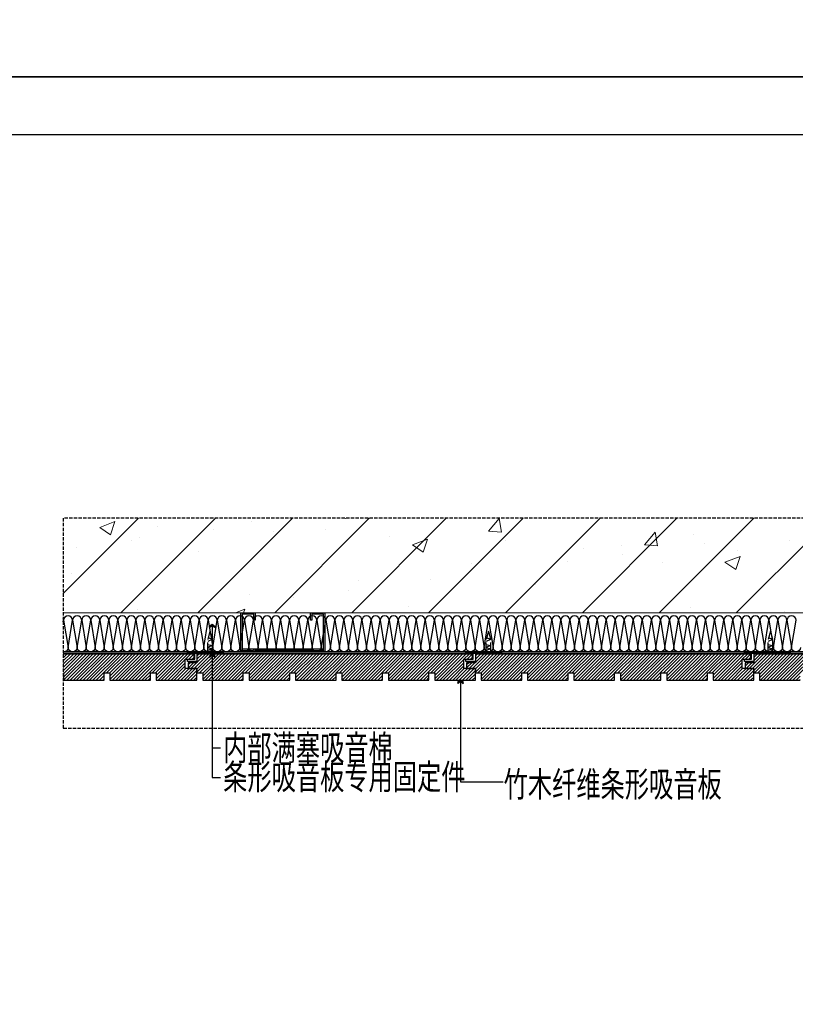
# Model space of a CAD drawing. Units: millimetres. Extents: x 1762 to 298762, y -24707 to 67684.
# Drawn here: x 7231 to 9370, y -18865 to -16149 of the extents above; entities that cross this region are included whole.
import ezdxf
from ezdxf.enums import TextEntityAlignment as Align

# ---------------------------------------------------------------- set-up
doc = ezdxf.new("R2010")
doc.units = ezdxf.units.MM
doc.linetypes.add('DASH', pattern=[0.35, 0.25, -0.1])
for name, color, linetype, lineweight in [('D-顶面造型轮廓', 3, 'Continuous', 0), ('FF-Finish【平面完成尺寸】', 44, 'Continuous', 0), ('FF-Text Annotation', 7, 'Continuous', 0), ('K-开关点位', 4, 'Continuous', 0)]:
    doc.layers.add(name, color=color, linetype=linetype, lineweight=lineweight)
for name, color, linetype in [('FC-深灰填充', 250, 'Continuous'), ('IDT-18Norm', 30, 'Continuous'), ('图框', 7, 'Continuous')]:
    doc.layers.add(name, color=color, linetype=linetype)
doc.styles.add('ICDA-STYLE1', font='TSSDENG.SHX', dxfattribs={"width": 0.7, "bigfont": 'TSSDCHN.SHX'})
doc.styles.add('宋体', font='txt', dxfattribs={"width": 0.9})
doc.dimstyles.new('筑森_1：10', dxfattribs={"dimscale": 10, "dimtxt": 3, "dimasz": 1, "dimexe": 1.5, "dimexo": 1, "dimgap": 0.7, "dimtad": 1, "dimdec": 0, "dimdsep": 46, "dimtxsty": 'ICDA-STYLE1', "dimblk": 'ARCHTICK', "dimblk1": 'ARCHTICK', "dimblk2": 'ARCHTICK', "dimcen": 1, "dimclrd": 4, "dimclre": 4, "dimclrt": 7, "dimadec": 0, "dimazin": 0, "dimtfac": 1, "dimtdec": 0, "dimtix": 1, "dimtmove": 2, "dimatfit": 3, "dimldrblk": 'hl_arrow2', "dimfxl": 2, "dimfxlon": 1, "dimarcsym": 0})

# ---------------------------------------------------------------- blocks, each defined once
blk = doc.blocks.new('横撑龙骨')
at = {"color": 0}
for points in [[(-1163112.29, -1065320.01), (-1163113.29, -1065321.01), (-1163120.87, -1065321.01), (-1163120.87, -1065296.01), (-1163112.87, -1065296.01), (-1163112.87, -1065300.01), (-1163111.87, -1065300.01), (-1163111.87, -1065295.01), (-1163121.87, -1065295.01), (-1163121.87, -1065322.01), (-1163112.87, -1065322.01), (-1163111.87, -1065321.01), (-1163073.87, -1065321.01), (-1163072.87, -1065322.01), (-1163063.87, -1065322.01), (-1163063.87, -1065295.01), (-1163073.87, -1065295.01), (-1163073.87, -1065300.01), (-1163072.87, -1065300.01), (-1163072.87, -1065296.01), (-1163064.87, -1065296.01), (-1163064.87, -1065321.01), (-1163072.46, -1065321.01), (-1163073.46, -1065320.01)], [(-1163112.87, -1065300.01), (-1163111.87, -1065300.01)], [(-1163120.87, -1065320.01), (-1163064.87, -1065320.01)]]:
    blk.add_lwpolyline(points, dxfattribs=at)
blk = doc.blocks.new('TK-A2')
for points in [[(0, 420), (594, 420), (594, 0), (0, 0)], [(25, 8), (586, 8), (586, 412), (25, 412)]]:
    blk.add_lwpolyline(points, close=True)
at = {"color": 2, "style": '宋体', "width": 0.85}
blk.add_attdef('HL_TK', (0, 420), '', height=0.0000001, dxfattribs=at)
at = {"color": 2, "style": '宋体', "width": 0.9, "flags": 8}
for tag, p in [('工程名称', (563.969, 151.757)), ('阶段', (572.874, 48.427)), ('2022-01', (572.874, 39.514))]:
    blk.add_attdef(tag, text='', height=2.5, dxfattribs=at).set_placement(p, align=Align.MIDDLE_CENTER)
at = {"color": 2, "style": '宋体', "width": 0.85}
for tag, p in [('图名', (563.969, 125.754)), ('比例', (573, 57.5)), ('图号', (572.874, 21.479)), ('序号', (572.874, 12.479))]:
    blk.add_attdef(tag, text='', height=3, dxfattribs=at).set_placement(p, align=Align.MIDDLE)
blk = doc.blocks.new('_ArchTick')
at = {"color": 4, "linetype": 'ByBlock', "const_width": 0.15}
blk.add_lwpolyline([(-0.5, -0.5), (0.5, 0.5)], dxfattribs=at)
blk = doc.blocks.new('hl_arrow2')
at = {"color": 4}
blk.add_line((-0.22, 0), (-1, 0), dxfattribs=at)
blk.add_lwpolyline([(-0.22, 0), (-0.86, -0.69), (-0.65, -0.86), (0, 0), (-0.65, 0.86), (-0.86, 0.69)], close=True, dxfattribs=at)
for points in [[(-0.86, 0.69), (-0.65, 0.86), (-0.22, 0), (0, 0)], [(-0.86, -0.69), (-0.65, -0.86), (-0.22, 0), (0, 0)]]:
    blk.add_solid(points, dxfattribs=at)

msp = doc.modelspace()

# ---------------------------------------------------------------- hatches: boundary and pattern name
at = {"ltscale": 0.2}
h = msp.add_hatch(dxfattribs=at)
h.set_pattern_fill('ANSI31', color=250, scale=10, angle=58.30614)
h.set_pattern_definition([(45, (-3907.607, -19841.627), (-4.490128, 4.490128), [])])
h.paths.add_polyline_path([(8479.368, -17913.058), (8479.368, -17899.058), (7719.368, -17899.058), (7719.368, -17923.058), (7695.368, -17923.058), (7695.368, -17939.058), (7719.368, -17939.058), (7719.368, -17951.058), (7735.368, -17951.058), (7735.368, -17971.058), (7847.368, -17971.058), (7847.368, -17951.058), (7863.368, -17951.058), (7863.368, -17971.058), (7975.368, -17971.058), (7975.368, -17951.058), (7991.368, -17951.058), (7991.368, -17971.058), (8103.368, -17971.058), (8103.368, -17951.058), (8119.368, -17951.058), (8119.368, -17971.058), (8231.368, -17971.058), (8231.368, -17951.058), (8247.368, -17951.058), (8247.368, -17971.058), (8359.368, -17971.058), (8359.368, -17951.058), (8375.368, -17951.058), (8375.368, -17971.058), (8487.368, -17971.058), (8487.368, -17939.058), (8455.368, -17939.058), (8455.368, -17913.058)])
h = msp.add_hatch(dxfattribs=at)
h.set_pattern_fill('ANSI31', color=250, scale=10)
h.set_pattern_definition([(45, (-967115.682, 573529.6026), (-4.49012806, 4.49012806), [])])
h.paths.add_polyline_path([(9247.368, -17913.058), (9247.368, -17899.058), (8487.368, -17899.058), (8487.368, -17923.058), (8463.368, -17923.058), (8463.368, -17939.058), (8487.368, -17939.058), (8487.368, -17951.058), (8503.368, -17951.058), (8503.368, -17971.058), (8615.368, -17971.058), (8615.368, -17951.058), (8631.368, -17951.058), (8631.368, -17971.058), (8743.368, -17971.058), (8743.368, -17951.058), (8759.368, -17951.058), (8759.368, -17971.058), (8871.368, -17971.058), (8871.368, -17951.058), (8887.368, -17951.058), (8887.368, -17971.058), (8999.368, -17971.058), (8999.368, -17951.058), (9015.368, -17951.058), (9015.368, -17971.058), (9127.368, -17971.058), (9127.368, -17951.058), (9143.368, -17951.058), (9143.368, -17971.058), (9255.368, -17971.058), (9255.368, -17939.058), (9223.368, -17939.058), (9223.368, -17913.058)])
h.paths.add_polyline_path([(10015.368, -17913.058), (10015.368, -17899.058), (9255.368, -17899.058), (9255.368, -17923.058), (9231.368, -17923.058), (9231.368, -17939.058), (9255.368, -17939.058), (9255.368, -17951.058), (9271.368, -17951.058), (9271.368, -17971.058), (9383.368, -17971.058), (9383.368, -17951.058), (9399.368, -17951.058), (9399.368, -17971.058), (9511.368, -17971.058), (9511.368, -17951.058), (9527.368, -17951.058), (9527.368, -17971.058), (9639.368, -17971.058), (9639.368, -17951.058), (9655.368, -17951.058), (9655.368, -17971.058), (9767.368, -17971.058), (9767.368, -17951.058), (9783.368, -17951.058), (9783.368, -17971.058), (9895.368, -17971.058), (9895.368, -17951.058), (9911.368, -17951.058), (9911.368, -17971.058), (10023.368, -17971.058), (10023.368, -17939.058), (9991.368, -17939.058), (9991.368, -17913.058)])

# ---------------------------------------------------------------- linework, layer by layer
at = {"color": 250, "linetype": 'Continuous', "ltscale": 0.2}
for p, q in [((7350.889, -17899.959, 0), (7351.79, -17899.058, 0)), ((7350.889, -17908.939, 0), (7360.77, -17899.058, 0)), ((7350.889, -17917.919, 0), (7369.75, -17899.058, 0)), ((7350.889, -17926.899, 0), (7378.73, -17899.058, 0)), ((7350.889, -17935.88, 0), (7387.711, -17899.058, 0)), ((7350.889, -17944.86, 0), (7396.691, -17899.058, 0)), ((7351.368, -17953.361, 0), (7405.671, -17899.058, 0)), ((7351.368, -17962.342, 0), (7414.651, -17899.058, 0)), ((7351.632, -17971.058, 0), (7423.632, -17899.058, 0)), ((7360.612, -17971.058, 0), (7432.612, -17899.058, 0)), ((7369.592, -17971.058, 0), (7441.592, -17899.058, 0)), ((7378.572, -17971.058, 0), (7450.572, -17899.058, 0)), ((7387.553, -17971.058, 0), (7459.553, -17899.058, 0)), ((7396.533, -17971.058, 0), (7468.533, -17899.058, 0)), ((7405.513, -17971.058, 0), (7477.513, -17899.058, 0)), ((7414.493, -17971.058, 0), (7486.493, -17899.058, 0)), ((7423.474, -17971.058, 0), (7495.474, -17899.058, 0)), ((7432.454, -17971.058, 0), (7504.454, -17899.058, 0)), ((7441.434, -17971.058, 0), (7513.434, -17899.058, 0)), ((7470.415, -17951.058, 0), (7522.415, -17899.058, 0)), ((7479.368, -17951.085, 0), (7531.395, -17899.058, 0)), ((7479.368, -17960.065, 0), (7540.375, -17899.058, 0)), ((7479.368, -17969.046, 0), (7549.355, -17899.058, 0)), ((7486.336, -17971.058, 0), (7558.336, -17899.058, 0)), ((7495.316, -17971.058, 0), (7567.316, -17899.058, 0)), ((7504.296, -17971.058, 0), (7576.296, -17899.058, 0)), ((7513.276, -17971.058, 0), (7585.276, -17899.058, 0)), ((7522.257, -17971.058, 0), (7594.257, -17899.058, 0)), ((7531.237, -17971.058, 0), (7603.237, -17899.058, 0)), ((7540.217, -17971.058, 0), (7612.217, -17899.058, 0)), ((7549.197, -17971.058, 0), (7621.197, -17899.058, 0)), ((7558.178, -17971.058, 0), (7630.178, -17899.058, 0)), ((7567.158, -17971.058, 0), (7639.158, -17899.058, 0)), ((7596.138, -17951.058, 0), (7648.138, -17899.058, 0)), ((7605.118, -17951.058, 0), (7657.118, -17899.058, 0)), ((7607.368, -17957.789, 0), (7666.099, -17899.058, 0)), ((7607.368, -17966.769, 0), (7675.079, -17899.058, 0)), ((7612.059, -17971.058, 0), (7684.059, -17899.058, 0)), ((7621.039, -17971.058, 0), (7693.039, -17899.058, 0)), ((7688.02, -17913.058, 0), (7702.02, -17899.058, 0)), ((7697, -17913.058, 0), (7711, -17899.058, 0)), ((7630.02, -17971.058, 0), (7687.368, -17913.71, 0)), ((7639, -17971.058, 0), (7687.368, -17922.69, 0)), ((7705.98, -17913.058, 0), (7711.368, -17907.67, 0)), ((7647.98, -17971.058, 0), (7687.368, -17931.67, 0)), ((7656.96, -17971.058, 0), (7688.96, -17939.058, 0)), ((7665.941, -17971.058, 0), (7697.941, -17939.058, 0)), ((7674.921, -17971.058, 0), (7706.921, -17939.058, 0)), ((7683.901, -17971.058, 0), (7715.901, -17939.058, 0)), ((7692.881, -17971.058, 0), (7719.368, -17944.572, 0)), ((7701.862, -17971.058, 0), (7719.368, -17953.552, 0)), ((7450.415, -17971.058, 0), (7463.368, -17958.105, 0)), ((7459.395, -17971.058, 0), (7463.368, -17967.085, 0)), ((7576.138, -17971.058, 0), (7591.368, -17955.828, 0)), ((7585.118, -17971.058, 0), (7591.368, -17964.809, 0)), ((7710.842, -17971.058, 0), (7719.368, -17962.532, 0))]:
    msp.add_line(p, q, dxfattribs=at)
at = {"color": 1, "linetype": 'DASH', "ltscale": 37}
msp.add_lwpolyline([(7350.889, -18103.506), (11377.703, -18103.506), (11377.703, -17524.28), (7350.889, -17524.28)], close=True, dxfattribs=at)
at = {"color": 30, "ltscale": 2}
for points in [[(7711.368, -17913.058), (7711.368, -17899.058), (7350.889, -17899.058)], [(8479.368, -17913.058), (8479.368, -17899.058), (7719.368, -17899.058), (7719.368, -17923.058), (7695.368, -17923.058), (7695.368, -17939.058), (7719.368, -17939.058), (7719.368, -17951.058), (7735.368, -17951.058), (7735.368, -17971.058), (7847.368, -17971.058), (7847.368, -17951.058), (7863.368, -17951.058), (7863.368, -17971.058), (7975.368, -17971.058), (7975.368, -17951.058), (7991.368, -17951.058), (7991.368, -17971.058), (8103.368, -17971.058), (8103.368, -17951.058), (8119.368, -17951.058), (8119.368, -17971.058), (8231.368, -17971.058), (8231.368, -17951.058), (8247.368, -17951.058), (8247.368, -17971.058), (8359.368, -17971.058), (8359.368, -17951.058), (8375.368, -17951.058), (8375.368, -17971.058), (8487.368, -17971.058), (8487.368, -17939.058), (8455.368, -17939.058), (8455.368, -17913.058), (8479.368, -17913.058)], [(9247.368, -17913.058), (9247.368, -17899.058), (8487.368, -17899.058), (8487.368, -17923.058), (8463.368, -17923.058), (8463.368, -17939.058), (8487.368, -17939.058), (8487.368, -17951.058), (8503.368, -17951.058), (8503.368, -17971.058), (8615.368, -17971.058), (8615.368, -17951.058), (8631.368, -17951.058), (8631.368, -17971.058), (8743.368, -17971.058), (8743.368, -17951.058), (8759.368, -17951.058), (8759.368, -17971.058), (8871.368, -17971.058), (8871.368, -17951.058), (8887.368, -17951.058), (8887.368, -17971.058), (8999.368, -17971.058), (8999.368, -17951.058), (9015.368, -17951.058), (9015.368, -17971.058), (9127.368, -17971.058), (9127.368, -17951.058), (9143.368, -17951.058), (9143.368, -17971.058), (9255.368, -17971.058), (9255.368, -17939.058), (9223.368, -17939.058), (9223.368, -17913.058), (9247.368, -17913.058)], [(10015.368, -17899.058), (9255.368, -17899.058), (9255.368, -17923.058), (9231.368, -17923.058), (9231.368, -17939.058), (9255.368, -17939.058), (9255.368, -17951.058), (9271.368, -17951.058), (9271.368, -17971.058), (9383.368, -17971.058)], [(7350.889, -17951.058), (7351.368, -17951.058), (7351.368, -17971.058), (7463.368, -17971.058), (7463.368, -17951.058), (7479.368, -17951.058), (7479.368, -17971.058), (7591.368, -17971.058), (7591.368, -17951.058), (7607.368, -17951.058), (7607.368, -17971.058), (7719.368, -17971.058), (7719.368, -17939.058), (7687.368, -17939.058), (7687.368, -17913.058), (7711.368, -17913.058)]]:
    msp.add_lwpolyline(points, dxfattribs=at)
at = {"layer": 'D-顶面造型轮廓', "color": 2, "ltscale": 0.2}
msp.add_lwpolyline([(11377.703, -17785.058), (7350.889, -17785.058)], dxfattribs=at)
at = {"layer": 'FC-深灰填充', "ltscale": 0.2}
for points in [[(9384.432, -17880.587, -1), (9359.489, -17880.587), (9371.955, -17805.793, 1), (9347.012, -17805.793), (9359.489, -17880.587, -1), (9334.547, -17880.587), (9347.012, -17805.793, 1), (9322.07, -17805.793), (9334.547, -17880.587, -1), (9309.604, -17880.587), (9322.07, -17805.793, 1), (9297.127, -17805.793), (9309.604, -17880.587, -1), (9284.661, -17880.587), (9297.127, -17805.793, 1), (9272.185, -17805.793), (9284.661, -17880.587, -1), (9259.719, -17880.587), (9272.185, -17805.793, 1), (9247.242, -17805.793), (9259.719, -17880.587, -1), (9234.776, -17880.587), (9247.242, -17805.793, 1), (9222.299, -17805.793), (9234.776, -17880.587, -1), (9209.834, -17880.587), (9222.299, -17805.793, 1), (9197.357, -17805.793), (9209.834, -17880.587, -1), (9184.891, -17880.587), (9197.357, -17805.793, 1), (9172.414, -17805.793), (9184.891, -17880.587, -1), (9159.948, -17880.587), (9172.414, -17805.793, 1), (9147.472, -17805.793), (9159.948, -17880.587, -1), (9135.006, -17880.587), (9147.472, -17805.793, 1), (9122.529, -17805.793), (9135.006, -17880.587, -1), (9110.063, -17880.587), (9122.529, -17805.793, 1), (9097.586, -17805.793), (9110.063, -17880.587, -1), (9085.121, -17880.587), (9097.586, -17805.793, 1), (9072.644, -17805.793), (9085.121, -17880.587, -1), (9060.178, -17880.587), (9072.644, -17805.793, 1), (9047.701, -17805.793), (9060.178, -17880.587, -1), (9035.236, -17880.587), (9047.701, -17805.793, 1), (9022.759, -17805.793), (9035.236, -17880.587, -1), (9010.293, -17880.587), (9022.759, -17805.793, 1), (8997.816, -17805.793), (9010.293, -17880.587, -1), (8985.35, -17880.587), (8997.816, -17805.793, 1), (8972.873, -17805.793), (8985.35, -17880.587, -1), (8960.408, -17880.587), (8972.873, -17805.793, 1), (8947.931, -17805.793), (8960.408, -17880.587, -1), (8935.465, -17880.587), (8947.931, -17805.793, 1), (8922.988, -17805.793), (8935.465, -17880.587, -1), (8910.523, -17880.587), (8922.988, -17805.793, 1), (8898.046, -17805.793), (8910.523, -17880.587, -1), (8885.58, -17880.587), (8898.046, -17805.793, 1), (8873.103, -17805.793), (8885.58, -17880.587, -1), (8860.637, -17880.587), (8873.103, -17805.793, 1), (8848.16, -17805.793), (8860.637, -17880.587, -1), (8835.695, -17880.587), (8848.16, -17805.793, 1), (8823.218, -17805.793), (8835.695, -17880.587, -1), (8810.752, -17880.587), (8823.218, -17805.793, 1), (8798.275, -17805.793), (8810.752, -17880.587, -1), (8785.81, -17880.587), (8798.275, -17805.793, 1), (8773.333, -17805.793), (8785.81, -17880.587, -1), (8760.867, -17880.587), (8773.333, -17805.793, 1), (8748.39, -17805.793), (8760.867, -17880.587, -1), (8735.924, -17880.587), (8748.39, -17805.793, 1), (8723.447, -17805.793), (8735.924, -17880.587, -1), (8710.982, -17880.587), (8723.447, -17805.793, 1), (8698.505, -17805.793), (8710.982, -17880.587, -1), (8686.039, -17880.587), (8698.505, -17805.793, 1), (8673.562, -17805.793), (8686.039, -17880.587, -1), (8661.097, -17880.587), (8673.562, -17805.793, 1), (8648.62, -17805.793), (8661.097, -17880.587, -1), (8636.154, -17880.587), (8648.62, -17805.793, 1), (8623.677, -17805.793), (8636.154, -17880.587, -1), (8611.211, -17880.587), (8623.677, -17805.793, 1), (8598.734, -17805.793), (8611.211, -17880.587, -1), (8586.269, -17880.587), (8598.734, -17805.793, 1), (8573.792, -17805.793), (8586.269, -17880.587, -1), (8561.326, -17880.587), (8573.792, -17805.793, 1), (8548.849, -17805.793), (8561.326, -17880.587, -1), (8536.384, -17880.587), (8548.849, -17805.793, 1), (8523.907, -17805.793), (8536.384, -17880.587, -1), (8511.441, -17880.587), (8523.907, -17805.793, 1), (8498.964, -17805.793), (8511.441, -17880.587, -1), (8486.498, -17880.587), (8498.964, -17805.793, 1), (8474.021, -17805.793), (8486.498, -17880.587, -1), (8461.556, -17880.587), (8474.021, -17805.793, 1), (8449.079, -17805.793), (8461.556, -17880.587, -1), (8436.613, -17880.587), (8449.079, -17805.793, 1), (8424.136, -17805.793), (8436.613, -17880.587, -1), (8411.671, -17880.587), (8424.136, -17805.793, 1), (8399.194, -17805.793), (8411.671, -17880.587, -1), (8386.728, -17880.587), (8399.194, -17805.793, 1), (8374.251, -17805.793), (8386.728, -17880.587, -1), (8361.785, -17880.587), (8374.251, -17805.793, 1), (8349.308, -17805.793), (8361.785, -17880.587, -1), (8336.843, -17880.587), (8349.308, -17805.793, 1), (8324.366, -17805.793), (8336.843, -17880.587, -1), (8311.9, -17880.587), (8324.366, -17805.793, 1), (8299.423, -17805.793), (8311.9, -17880.587, -1), (8286.958, -17880.587), (8299.423, -17805.793, 1), (8274.481, -17805.793), (8286.958, -17880.587, -1), (8262.015, -17880.587), (8274.481, -17805.793, 1), (8249.538, -17805.793), (8262.015, -17880.587, -1), (8237.072, -17880.587), (8249.538, -17805.793, 1), (8224.595, -17805.793), (8237.072, -17880.587, -1), (8212.13, -17880.587), (8224.595, -17805.793, 1), (8199.653, -17805.793), (8212.13, -17880.587, -1), (8187.187, -17880.587), (8199.653, -17805.793, 1), (8174.71, -17805.793), (8187.187, -17880.587, -1), (8162.245, -17880.587), (8174.71, -17805.793, 1), (8149.768, -17805.793), (8162.245, -17880.587, -1), (8137.302, -17880.587), (8149.768, -17805.793, 1), (8124.825, -17805.793), (8137.302, -17880.587, -1), (8112.359, -17880.587), (8124.825, -17805.793, 1), (8099.882, -17805.793), (8112.359, -17880.587, -1), (8087.417, -17880.587), (8099.882, -17805.793, 1), (8074.94, -17805.793), (8087.417, -17880.587, -1), (8062.474, -17880.587), (8074.94, -17805.793, 1), (8049.997, -17805.793), (8062.474, -17880.587, -1), (8037.532, -17880.587), (8049.997, -17805.793, 1), (8025.055, -17805.793), (8037.532, -17880.587, -1), (8012.589, -17880.587), (8025.055, -17805.793, 1), (8000.112, -17805.793), (8012.589, -17880.587, -1), (7987.646, -17880.587), (8000.112, -17805.793, 1), (7975.169, -17805.793), (7987.646, -17880.587, -1), (7962.704, -17880.587), (7975.169, -17805.793, 1), (7950.227, -17805.793), (7962.704, -17880.587, -1), (7937.761, -17880.587), (7950.227, -17805.793, 1), (7925.284, -17805.793), (7937.761, -17880.587, -1), (7912.819, -17880.587), (7925.284, -17805.793, 1), (7900.342, -17805.793), (7912.819, -17880.587, -1), (7887.876, -17880.587), (7900.342, -17805.793, 1), (7875.399, -17805.793), (7887.876, -17880.587, -1), (7862.933, -17880.587), (7875.399, -17805.793, 1), (7850.456, -17805.793), (7862.933, -17880.587, -1), (7837.991, -17880.587), (7850.456, -17805.793, 1), (7825.514, -17805.793), (7837.991, -17880.587, -1), (7813.048, -17880.587), (7825.514, -17805.793, 1), (7800.571, -17805.793), (7813.048, -17880.587, -1), (7788.106, -17880.587), (7800.571, -17805.793, 1), (7775.629, -17805.793), (7788.106, -17880.587, -1), (7763.163, -17880.587), (7775.629, -17805.793, 1), (7750.686, -17805.793), (7763.163, -17880.587, -1), (7738.22, -17880.587), (7750.686, -17805.793, 1), (7725.743, -17805.793), (7738.22, -17880.587, -1), (7713.278, -17880.587), (7725.743, -17805.793, 1), (7700.801, -17805.793), (7713.278, -17880.587, -1), (7688.335, -17880.587), (7700.801, -17805.793, 1), (7675.858, -17805.793), (7688.335, -17880.587, -1), (7663.393, -17880.587), (7675.858, -17805.793, 1), (7650.916, -17805.793), (7663.393, -17880.587, -1), (7638.45, -17880.587), (7650.916, -17805.793, 1), (7625.973, -17805.793), (7638.45, -17880.587, -1), (7613.507, -17880.587), (7625.973, -17805.793, 1), (7601.031, -17805.793), (7613.507, -17880.587, -1), (7588.565, -17880.587), (7601.031, -17805.793, 1), (7576.088, -17805.793), (7588.565, -17880.587, -1), (7563.622, -17880.587), (7576.088, -17805.793, 1), (7551.145, -17805.793), (7563.622, -17880.587, -1), (7538.68, -17880.587), (7551.145, -17805.793, 1), (7526.203, -17805.793), (7538.68, -17880.587, -1), (7513.737, -17880.587), (7526.203, -17805.793, 1), (7501.26, -17805.793), (7513.737, -17880.587, -1), (7488.794, -17880.587), (7501.26, -17805.793, 1), (7476.318, -17805.793), (7488.794, -17880.587, -1), (7463.852, -17880.587), (7476.318, -17805.793, 1), (7451.375, -17805.793), (7463.852, -17880.587, -1), (7438.909, -17880.587), (7451.375, -17805.793, 1), (7426.432, -17805.793), (7438.909, -17880.587, -1), (7413.967, -17880.587), (7426.432, -17805.793, 1), (7401.49, -17805.793), (7413.967, -17880.587, -1), (7389.024, -17880.587), (7401.49, -17805.793, 1), (7376.547, -17805.793), (7389.024, -17880.587, -1), (7364.082, -17880.587), (7376.547, -17805.793, 1), (7351.605, -17805.793), (7364.082, -17880.587, -0.43125921), (7350.889, -17893.037, -0.43125921)], [(7350.889, -17810.085), (7351.605, -17805.793, 0.08529064), (7350.889, -17801.63, 0.08529064)]]:
    msp.add_lwpolyline(points, format="xyb", dxfattribs=at)
at = {"layer": 'IDT-18Norm', "color": 1, "ltscale": 0.2}
for p, q in [((7755.368, -17835.482), (7749.368, -17858.681)), ((7755.368, -17835.482), (7761.368, -17858.681)), ((8523.368, -17835.482), (8517.368, -17858.681)), ((8523.368, -17835.482), (8529.368, -17858.681)), ((9301.114, -17835.482), (9295.114, -17858.681)), ((9301.114, -17835.482), (9307.114, -17858.681)), ((7761.368, -17858.681), (7749.368, -17864.512)), ((7749.368, -17899.058), (7749.368, -17866.681)), ((7749.368, -17872.512), (7761.368, -17875.479)), ((7761.368, -17858.681), (7751.069, -17853.749)), ((7761.368, -17866.681), (7761.368, -17899.058)), ((8529.368, -17858.681), (8517.368, -17864.512)), ((8517.368, -17899.058), (8517.368, -17866.681)), ((8517.368, -17872.512), (8529.368, -17875.479)), ((8529.368, -17858.681), (8519.069, -17853.749)), ((8529.368, -17866.681), (8529.368, -17899.058)), ((9307.114, -17858.681), (9295.114, -17864.512)), ((9295.114, -17899.058), (9295.114, -17866.681)), ((9295.114, -17872.512), (9307.114, -17875.479)), ((9307.114, -17858.681), (9296.814, -17853.749)), ((9307.114, -17866.681), (9307.114, -17899.058)), ((7749.368, -17893.058), (7741.368, -17899.058)), ((7769.368, -17899.058), (7741.368, -17899.058)), ((7761.368, -17875.479), (7749.368, -17880.542)), ((7749.368, -17880.542), (7761.368, -17884.732)), ((7761.368, -17884.732), (7749.368, -17889.445)), ((7761.368, -17893.058), (7749.368, -17893.058)), ((7761.368, -17893.058), (7769.368, -17899.058)), ((8517.368, -17893.058), (8509.368, -17899.058)), ((8537.368, -17899.058), (8509.368, -17899.058)), ((8529.368, -17875.479), (8517.368, -17880.542)), ((8517.368, -17880.542), (8529.368, -17884.732)), ((8529.368, -17884.732), (8517.368, -17889.445)), ((8529.368, -17893.058), (8517.368, -17893.058)), ((8529.368, -17893.058), (8537.368, -17899.058)), ((9295.114, -17893.058), (9287.114, -17899.058)), ((9315.114, -17899.058), (9287.114, -17899.058)), ((9307.114, -17875.479), (9295.114, -17880.542)), ((9295.114, -17880.542), (9307.114, -17884.732)), ((9307.114, -17884.732), (9295.114, -17889.445)), ((9307.114, -17893.058), (9295.114, -17893.058)), ((9307.114, -17893.058), (9315.114, -17899.058))]:
    msp.add_line(p, q, dxfattribs=at)
for points in [[(11377.703, -17893.058), (7350.889, -17893.058)], [(11377.703, -17897.058), (7350.889, -17897.058)], [(7719.368, -17899.058), (7719.368, -17919.058), (7693.368, -17919.058), (7693.368, -17913.058), (7713.368, -17913.058), (7713.368, -17899.058), (7693.368, -17899.058), (7693.368, -17893.058), (7713.368, -17893.058), (7791.368, -17893.058), (7791.368, -17899.058), (7719.368, -17899.058)], [(8487.368, -17899.058), (8487.368, -17919.058), (8461.368, -17919.058), (8461.368, -17913.058), (8481.368, -17913.058), (8481.368, -17899.058), (8461.368, -17899.058), (8461.368, -17893.058), (8481.368, -17893.058), (8559.368, -17893.058), (8559.368, -17899.058), (8487.368, -17899.058)], [(9255.368, -17899.058), (9255.368, -17919.058), (9229.368, -17919.058), (9229.368, -17913.058), (9249.368, -17913.058), (9249.368, -17899.058), (9229.368, -17899.058), (9229.368, -17893.058), (9249.368, -17893.058), (9355.368, -17893.058), (9355.368, -17899.058), (9255.368, -17899.058)]]:
    msp.add_lwpolyline(points, dxfattribs=at)
at = {"layer": 'K-开关点位', "color": 8, "linetype": 'Continuous', "ltscale": 0.2}
for p, q in [((7350.889, -17731.866), (7558.475, -17524.28)), ((7451.316, -17549.592), (7493.327, -17533.466)), ((7481.162, -17569.724), (7493.327, -17533.467)), ((7509.829, -17785.058), (7770.607, -17524.28)), ((7609.413, -17546.126), (7609.413, -17546.126)), ((7721.961, -17785.058), (7982.739, -17524.28)), ((7870.421, -17533.772), (7870.421, -17533.772)), ((7934.093, -17785.058), (8194.871, -17524.28)), ((8119.506, -17524.28), (8129.298, -17525.137)), ((8129.298, -17525.139), (8129.14, -17524.28)), ((8146.225, -17785.058), (8407.003, -17524.28)), ((8358.357, -17785.058), (8619.135, -17524.28)), ((8523.791, -17559.651), (8552.716, -17525.179)), ((8559.654, -17562.79), (8552.716, -17525.181)), ((8570.489, -17785.058), (8831.267, -17524.28)), ((8782.621, -17785.058), (9043.399, -17524.28)), ((8994.753, -17785.058), (9255.531, -17524.28)), ((9206.886, -17785.058), (9467.663, -17524.28)), ((7451.316, -17549.592), (7481.161, -17569.723)), ((7764.891, -17555.985), (7764.891, -17555.985)), ((7929.707, -17559.659), (7929.707, -17559.659)), ((8074.344, -17556.42), (8074.344, -17556.42)), ((8250, -17573.192), (8250, -17573.192)), ((8523.791, -17559.651), (8559.654, -17562.788)), ((8954.147, -17597.302), (8983.072, -17562.83)), ((8990.01, -17600.442), (8983.073, -17562.832)), ((9088.947, -17569.454), (9088.947, -17569.454)), ((7537.652, -17585.901), (7537.652, -17585.901)), ((7562.359, -17576.018), (7562.359, -17576.018)), ((8313.594, -17597.645), (8355.605, -17581.518)), ((8313.594, -17597.645), (8343.439, -17617.776)), ((8343.439, -17617.778), (8355.605, -17581.52)), ((8570.294, -17586.724), (8570.294, -17586.724)), ((8890.587, -17600.257), (8890.587, -17600.257)), ((8954.147, -17597.302), (8990.01, -17600.44)), ((9119.796, -17593.475), (9119.796, -17593.475)), ((9353.225, -17586.205), (9353.225, -17586.205)), ((7387.448, -17605.676), (7387.448, -17605.676)), ((7724.433, -17616.483), (7724.433, -17616.483)), ((8785.883, -17607.865), (8785.883, -17607.865)), ((8892.556, -17623.392), (8892.556, -17623.392)), ((9210.88, -17613.79), (9210.88, -17613.79)), ((8477.821, -17650.111), (8477.821, -17650.111)), ((8742.353, -17643.166), (8742.353, -17643.166)), ((9003.313, -17646.268), (9003.313, -17646.268)), ((9175.871, -17645.698), (9217.883, -17629.571)), ((9175.871, -17645.698), (9205.717, -17665.828)), ((9205.717, -17665.831), (9217.883, -17629.573)), ((7374.521, -17676.546), (7374.521, -17676.546)), ((8166.189, -17695.097), (8166.189, -17695.097)), ((8363.422, -17693.053), (8363.422, -17693.053)), ((8653.402, -17706.331), (8653.402, -17706.331)), ((7863.125, -17733.508), (7863.125, -17733.508)), ((8136.183, -17722.97), (8136.183, -17722.97)), ((7985.979, -17742.745), (7985.979, -17742.745)), ((7555.063, -17775.754), (7555.063, -17775.754)), ((7825.365, -17785.058), (7851.471, -17775.037)), ((7848.109, -17785.058), (7851.471, -17775.038)), ((8303.49, -17766.394), (8303.49, -17766.394)), ((9081.651, -17769.19), (9081.651, -17769.19)), ((9340.884, -17780.235), (9340.884, -17780.235))]:
    msp.add_line(p, q, dxfattribs=at)

# ---------------------------------------------------------------- block references
at = {"layer": 'IDT-18Norm', "color": 1, "ltscale": 0.2, "xscale": -4, "yscale": 4, "zscale": 4}
msp.add_blockref('横撑龙骨', (-4644415.204, 4243394.964), dxfattribs=at)
at = {"layer": '图框'}
for p, xscale, yscale, zscale in [((1762.491, -16306.682), 40, 40, 40), ((1762.491, -24706.682), 20, 20, 20)]:
    msp.add_blockref('TK-A2', p, dxfattribs=dict(at, xscale=xscale, yscale=yscale, zscale=zscale))

# ---------------------------------------------------------------- texts
at = {"layer": 'FF-Text Annotation', "style": 'ICDA-STYLE1', "width": 0.7}
for s, p in [('内部满塞吸音棉', (7791.669, -18192.37)), ('条形吸音板专用固定件', (7791.669, -18272.482)), ('竹木纤维条形吸音板', (8565.355, -18292.969))]:
    msp.add_text(s, height=70, dxfattribs=at).set_placement(p)

# ---------------------------------------------------------------- leaders
at = {"layer": 'FF-Finish【平面完成尺寸】'}
for points in [[(7761.368, -17817.223), (7761.368, -18157.771), (7784.201, -18157.771)], [(7761.368, -17899.058), (7761.368, -18239.606), (7784.201, -18239.606)], [(8446.517, -17971.058), (8446.517, -18251.742), (8563.923, -18251.742)]]:
    msp.add_leader(points, dimstyle='筑森_1：10', dxfattribs=at)

doc.saveas('drawing.dxf')
